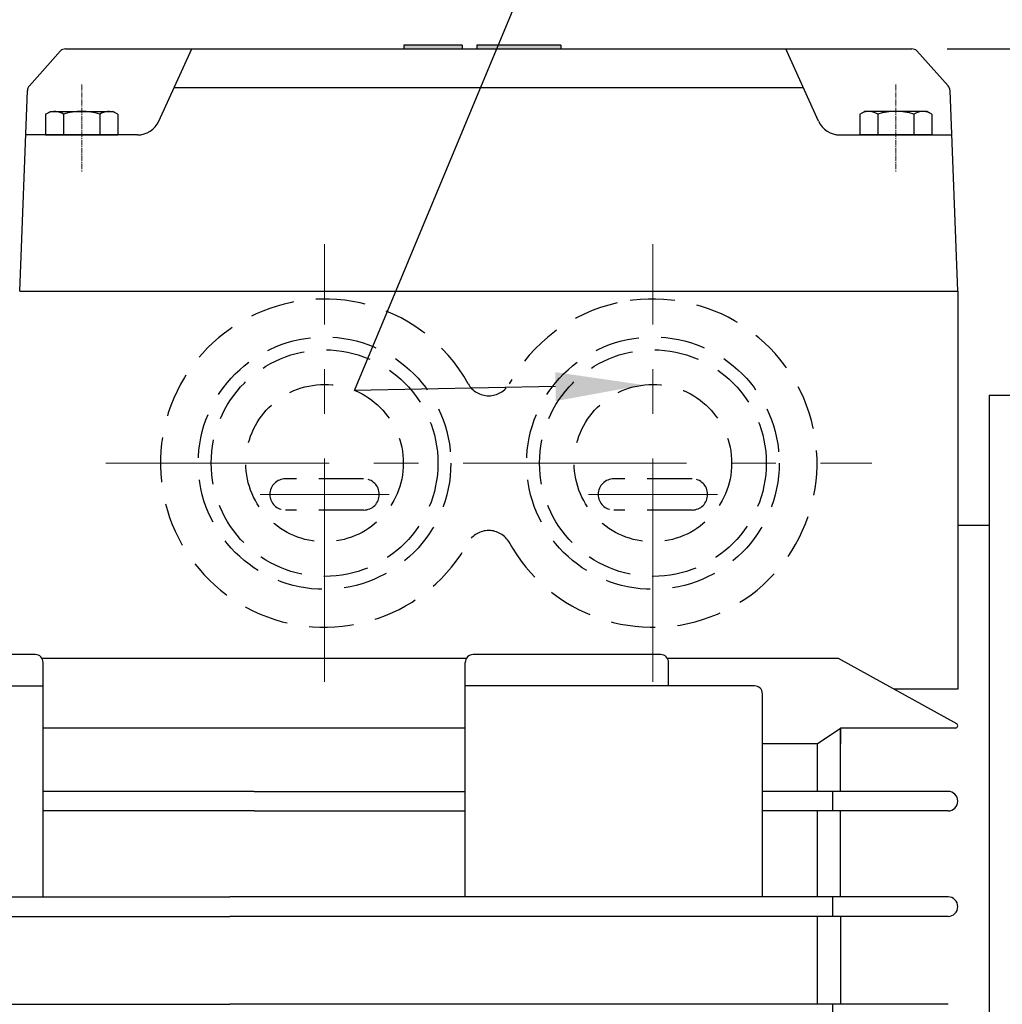
# Model space of a CAD drawing. Units: millimetres. Extents: x 227 to 2048, y 188 to 1475.
# Drawn here: x 1592 to 1717, y 806 to 932 of the extents above; entities that cross this region are included whole.
import ezdxf
from ezdxf import colors
from ezdxf.entities.mleader import LeaderData, LeaderLine
from ezdxf.math import Vec2, Vec3

# ---------------------------------------------------------------- set-up
doc = ezdxf.new("R2010")
doc.units = ezdxf.units.MM
doc.header["$LTSCALE"] = 0.2
for name, pattern in [('CENTER', [50.8, 31.75, -6.35, 6.35, -6.35]), ('CENTER2', [1.125, 0.75, -0.125, 0.125, -0.125]), ('HIDDEN', [9.525, 6.35, -3.175])]:
    doc.linetypes.add(name, pattern=pattern)
doc.layers.add('외형선', color=3, linetype='Continuous')
doc.layers.add('치수선', color=1, linetype='Continuous')
doc.layers.add('은선', color=4, linetype='HIDDEN', lineweight=25)
doc.layers.add('중심선', color=1, linetype='CENTER', lineweight=13)
doc.styles.add('ROMANS', font='romans.shx', dxfattribs={"width": 0.8, "bigfont": 'whgtxt.shx'})
doc.dimstyles.new('ISO-25$0', dxfattribs={"dimscale": 6, "dimtxt": 2.4, "dimasz": 2.5, "dimexe": 1, "dimexo": 1, "dimgap": 1, "dimtad": 1, "dimdec": 4, "dimdsep": 46, "dimtxsty": 'ROMANS', "dimcen": 0, "dimclrd": 2, "dimclre": 2, "dimclrt": 1, "dimadec": 4, "dimazin": 2, "dimtfac": 1, "dimtdec": 4, "dimtmove": 0, "dimatfit": 3, "dimfxl": 0, "dimarcsym": 0})

# ---------------------------------------------------------------- blocks, each defined once
blk = doc.blocks.new('*D37')
at = {"layer": 'Defpoints', "color": 0, "transparency": 16777216}
for p in [(1784.62, 992.74), (1454.62, 889.74), (1784.62, 850.43)]:
    blk.add_point(p, dxfattribs=at)
at = {"layer": '치수선', "color": 2, "lineweight": -2, "transparency": 16777216}
for p, q in [((1454.62, 894.24), (1454.62, 997.24)), ((1784.62, 854.93), (1784.62, 997.24)), ((1465.87, 992.74), (1773.37, 992.74))]:
    blk.add_line(p, q, dxfattribs=at)
at = {"layer": '치수선', "color": 2, "transparency": 16777216}
for points in [[(1465.87, 994.61), (1465.87, 990.86), (1454.62, 992.74)], [(1773.37, 994.61), (1773.37, 990.86), (1784.62, 992.74)]]:
    blk.add_solid(points, dxfattribs=at)
at = {"layer": '치수선', "color": 1, "transparency": 16777216, "insert": (1619.62, 1005.47), "char_height": 10.8, "attachment_point": 5, "style": 'ROMANS', "bg_fill": 3, "box_fill_scale": 1.1, "bg_fill_color": 256, "bg_fill_true_color": 13158600, "bg_fill_transparency": 0}
blk.add_mtext('(330)', dxfattribs=at)
blk = doc.blocks.new('*D38')
at = {"layer": 'Defpoints', "color": 0, "transparency": 16777216}
for p in [(1784.62, 1024.74), (1108.62, 864.34), (1784.62, 850.43)]:
    blk.add_point(p, dxfattribs=at)
at = {"layer": '치수선', "color": 2, "lineweight": -2, "transparency": 16777216}
for p, q in [((1108.62, 868.84), (1108.62, 1029.24)), ((1784.62, 854.93), (1784.62, 1029.24)), ((1119.87, 1024.74), (1773.37, 1024.74))]:
    blk.add_line(p, q, dxfattribs=at)
at = {"layer": '치수선', "color": 2, "transparency": 16777216}
for points in [[(1119.87, 1026.61), (1119.87, 1022.86), (1108.62, 1024.74)], [(1773.37, 1026.61), (1773.37, 1022.86), (1784.62, 1024.74)]]:
    blk.add_solid(points, dxfattribs=at)
at = {"layer": '치수선', "color": 1, "transparency": 16777216, "insert": (1446.62, 1037.47), "char_height": 10.8, "attachment_point": 5, "style": 'ROMANS', "bg_fill": 3, "box_fill_scale": 1.1, "bg_fill_color": 256, "bg_fill_true_color": 13158600, "bg_fill_transparency": 0}
blk.add_mtext('(676)', dxfattribs=at)
blk = doc.blocks.new('*D40')
at = {"layer": 'Defpoints', "color": 0, "transparency": 16777216}
for p in [(1705.77, 928.74), (1824.62, 928.74), (1794.62, 765.24)]:
    blk.add_point(p, dxfattribs=at)
at = {"layer": '치수선', "color": 2, "lineweight": -2, "transparency": 16777216}
for p, q in [((1710.27, 928.74), (1829.12, 928.74)), ((1824.62, 776.49), (1824.62, 917.49)), ((1799.12, 765.24), (1829.12, 765.24))]:
    blk.add_line(p, q, dxfattribs=at)
at = {"layer": '치수선', "color": 2, "transparency": 16777216}
for points in [[(1822.75, 917.49), (1826.5, 917.49), (1824.62, 928.74)], [(1822.75, 776.49), (1826.5, 776.49), (1824.62, 765.24)]]:
    blk.add_solid(points, dxfattribs=at)
at = {"layer": '치수선', "color": 1, "transparency": 16777216, "insert": (1811.9, 836.84), "char_height": 10.8, "attachment_point": 5, "rotation": 90, "style": 'ROMANS', "bg_fill": 3, "box_fill_scale": 1.1, "bg_fill_color": 256, "bg_fill_true_color": 13158600, "bg_fill_transparency": 0}
blk.add_mtext('(163.5)', dxfattribs=at)
blk = doc.blocks.new('3.7M2')
at = {"layer": '외형선'}
h = blk.add_hatch(color=256, dxfattribs=at)
h.dxf.hatch_style = 1
h.paths.add_polyline_path([(4497.1, -8567.59), (4487.87, -8567.59), (4487.87, -8568.09), (4497.1, -8568.09)])
h.paths.add_polyline_path([(4484.48, -8567.59), (4477, -8567.59), (4477, -8568.09), (4484.48, -8568.09)])
h.paths.add_polyline_path([(4487.87, -8567.59), (4486.35, -8567.59), (4486.35, -8568.09), (4487.87, -8568.09)])
for p, q in [((4429.11, -8572.79), (4433.1, -8568.31)), ((4433.73, -8568.09), (4542.01, -8568.09)), ((4445.67, -8577.33), (4449.87, -8568.09)), ((4477, -8567.59), (4477, -8568.09)), ((4484.48, -8567.59), (4477, -8567.59)), ((4477, -8568.09), (4497.1, -8568.09)), ((4484.48, -8567.59), (4484.48, -8568.09)), ((4486.35, -8567.59), (4486.35, -8568.09)), ((4497.1, -8567.59), (4486.35, -8567.59)), ((4497.1, -8567.59), (4497.1, -8568.09)), ((4530.07, -8577.33), (4525.87, -8568.09)), ((4546.63, -8572.79), (4542.65, -8568.31)), ((4427.87, -8599.09), (4428.86, -8573.42)), ((4528.13, -8573.06), (4447.61, -8573.06)), ((4547.87, -8599.09), (4546.88, -8573.42)), ((4442.94, -8579.09), (4428.67, -8579.09)), ((4431.18, -8579.09), (4440.42, -8579.09)), ((4532.8, -8579.09), (4547.08, -8579.09)), ((4544.56, -8579.09), (4535.32, -8579.09)), ((4427.87, -8599.09), (4547.87, -8599.09)), ((4547.87, -8599.09), (4547.87, -8650.02)), ((4551.87, -8612.39), (4596.98, -8612.39)), ((4551.87, -8612.39), (4551.87, -8731.59)), ((4551.87, -8629.09), (4547.87, -8629.09)), ((4429.87, -8645.59), (4405.87, -8645.59)), ((4509.87, -8645.59), (4485.87, -8645.59)), ((4485.01, -8646.09), (4430.74, -8646.09)), ((4430.87, -8676.59), (4430.87, -8646.59)), ((4484.87, -8676.59), (4484.87, -8646.59)), ((4532.59, -8646.09), (4510.74, -8646.09)), ((4510.87, -8649.59), (4510.87, -8646.59)), ((4547.74, -8654.45), (4532.59, -8646.09)), ((4404.87, -8649.59), (4430.87, -8649.59)), ((4521.87, -8649.59), (4484.87, -8649.59)), ((4522.87, -8676.59), (4522.87, -8650.59)), ((4547.87, -8650.02), (4539.71, -8650.02)), ((4484.87, -8654.99), (4430.87, -8654.99)), ((4529.87, -8656.99), (4532.87, -8654.99)), ((4532.87, -8663.09), (4532.87, -8654.99)), ((4547.56, -8654.99), (4532.87, -8654.99)), ((4532.87, -8654.99), (4532.87, -8656.99)), ((4529.87, -8656.99), (4522.87, -8656.99)), ((4529.87, -8656.99), (4529.87, -8663.09)), ((4457.87, -8663.09), (4430.87, -8663.09)), ((4457.87, -8663.09), (4484.87, -8663.09)), ((4546.62, -8663.09), (4522.87, -8663.09)), ((4531.87, -8665.59), (4531.87, -8663.09)), ((4457.87, -8665.59), (4430.87, -8665.59)), ((4457.87, -8665.59), (4484.87, -8665.59)), ((4546.62, -8665.59), (4522.87, -8665.59)), ((4529.87, -8665.59), (4529.87, -8676.59)), ((4532.87, -8676.59), (4532.87, -8665.59)), ((4369.12, -8676.59), (4454.75, -8676.59)), ((4546.62, -8676.59), (4454.75, -8676.59)), ((4531.87, -8679.09), (4531.87, -8676.59)), ((4369.12, -8679.09), (4454.75, -8679.09)), ((4546.62, -8679.09), (4454.75, -8679.09)), ((4529.87, -8679.09), (4529.87, -8690.34)), ((4532.87, -8679.09), (4532.87, -8690.34)), ((4369.12, -8690.34), (4454.75, -8690.34)), ((4546.62, -8690.34), (4454.75, -8690.34)), ((4531.87, -8692.84), (4531.87, -8690.34))]:
    blk.add_line(p, q, dxfattribs=at)
at = {"layer": '외형선', "extrusion": (0.5, -0.866025, 0)}
for points, elevation in [([(-450.71, 0), (-449.99, 0)], 9643.01), ([(-360.52, 0), (-359.8, 0)], 9695.08)]:
    blk.add_lwpolyline(points, dxfattribs=dict(at, elevation=elevation))
at = {"layer": '외형선', "extrusion": (-6.12263e-17, -1, 0), "elevation": 8576.09}
blk.add_lwpolyline([(4431.8, 0), (4439.8, 0)], dxfattribs=at)
at = {"layer": '외형선', "extrusion": (-0.5, -0.866025, 0)}
for points, elevation in [([(8133.74, 0), (8133.03, 0)], 5207.21), ([(8223.93, 0), (8223.21, 0)], 5155.14)]:
    blk.add_lwpolyline(points, dxfattribs=dict(at, elevation=elevation))
at = {"layer": '외형선', "extrusion": (3.06156e-16, -1, 0), "elevation": 8576.09}
blk.add_lwpolyline([(4543.94, 0), (4535.94, 0)], dxfattribs=at)
at = {"layer": '외형선', "extrusion": (1, -6.12263e-17, 0)}
for elevation in [4431.18, 4433.49, 4438.11, 4440.42]:
    blk.add_lwpolyline([(-8576.45, 0), (-8579.09, 0)], dxfattribs=dict(at, elevation=elevation))
at = {"layer": '외형선', "extrusion": (-1, -3.06156e-16, 0)}
for elevation in [-4535.32, -4537.63, -4542.25, -4544.56]:
    blk.add_lwpolyline([(8576.45, 0), (8579.09, 0)], dxfattribs=dict(at, elevation=elevation))
at = {"layer": '외형선'}
for centre, radius, start, end in [((4433.73, -8569.09), 1, 90, 129.2894), ((4542.01, -8569.09), 1, 50.7106, 90), ((4429.86, -8573.46), 1, 138.3434, 178.1539), ((4545.88, -8573.46), 1, 1.8461, 41.6566), ((4432.34, -8578.13), 2.04, 55.5531, 115.5531), ((4435.8, -8583.72), 7.64, 72.3875, 107.6125), ((4439.27, -8578.13), 2.04, 64.4469, 124.4469), ((4536.48, -8578.13), 2.04, 55.5531, 115.5531), ((4539.94, -8583.72), 7.64, 72.3875, 107.6125), ((4543.41, -8578.13), 2.04, 64.4469, 124.4469), ((4442.94, -8576.09), 3, 270, 335.556), ((4532.8, -8576.09), 3, 204.444, 270), ((4429.87, -8646.59), 1, 0, 90), ((4485.87, -8646.59), 1, 90, 180), ((4509.87, -8646.59), 1, 0, 90), ((4509.87, -8646.59), 1, 0, 90), ((4509.87, -8646.59), 1, 0, 90), ((4521.87, -8650.59), 1, 0, 90), ((4547.56, -8654.69), 0.3, 270, 54.7661), ((4546.62, -8664.34), 1.25, 270, 90), ((4546.62, -8677.84), 1.25, 270, 90)]:
    blk.add_arc(centre, radius, start, end, dxfattribs=at)
at = {"layer": '은선', "ltscale": 4.5}
for p, q in [((4471.87, -8623.09), (4461.87, -8623.09)), ((4513.87, -8623.09), (4503.87, -8623.09)), ((4471.87, -8627.09), (4461.87, -8627.09)), ((4513.87, -8627.09), (4503.87, -8627.09))]:
    blk.add_line(p, q, dxfattribs=at)
for centre, radius in [((4466.87, -8621.09), 16.15), ((4508.87, -8621.09), 16.15), ((4466.87, -8621.09), 14.5), ((4508.87, -8621.09), 14.5), ((4466.87, -8621.09), 10.07), ((4508.87, -8621.09), 10.07)]:
    blk.add_circle(centre, radius, dxfattribs=at)
for centre, radius, start, end in [((4466.87, -8621.09), 21, 77.4721, 331.5631), ((4508.87, -8621.09), 21, 208.4369, 102.5279), ((4466.87, -8621.09), 21, 28.955, 77.4721), ((4508.87, -8621.09), 21, 102.5279, 151.045), ((4487.87, -8609.47), 3, 208.955, 331.045), ((4461.87, -8625.09), 2, 90, 270), ((4471.87, -8625.09), 2, 270, 90), ((4503.87, -8625.09), 2, 90, 270), ((4513.87, -8625.09), 2, 270, 90), ((4487.87, -8632.71), 3, 28.955, 151.045)]:
    blk.add_arc(centre, radius, start, end, dxfattribs=at)
at = {"layer": '중심선', "linetype": 'CENTER2', "ltscale": 4.5}
for p, q in [((4435.8, -8572.63), (4435.8, -8583.83)), ((4539.94, -8572.63), (4539.94, -8583.83))]:
    blk.add_line(p, q, dxfattribs=at)
at = {"layer": '중심선', "ltscale": 4.5}
for p, q in [((4466.87, -8649.09), (4466.87, -8593.09)), ((4508.87, -8649.09), (4508.87, -8593.09)), ((4438.87, -8621.09), (4536.87, -8621.09)), ((4475.12, -8625.09), (4458.63, -8625.09)), ((4517.12, -8625.09), (4500.63, -8625.09))]:
    blk.add_line(p, q, dxfattribs=at)

msp = doc.modelspace()

# ---------------------------------------------------------------- dimensions: what is measured, and where the dimension line sits
at = {"layer": '치수선'}
dim = msp.add_linear_dim(base=(1784.62484, 992.73971), p1=(1454.62485, 889.73971), p2=(1784.62484, 850.43285), text='(<>)', dimstyle='ISO-25$0', override={"dimscale": 4.5, "dimtmove": 0, "dimfxl": 2}, dxfattribs=at)
dim.commit()
dim.dimension.update_dxf_attribs({"geometry": '*D37', "text_midpoint": (1619.62484, 1005.46828)})

# ---------------------------------------------------------------- next in the draw order: dimensions: what is measured, and where the dimension line sits
dim = msp.add_linear_dim(base=(1784.62484, 1024.73971), p1=(1108.62485, 864.33971), p2=(1784.62484, 850.43285), text='(<>)', dimstyle='ISO-25$0', override={"dimscale": 4.5, "dimtmove": 0, "dimfxl": 2}, dxfattribs=at)
dim.commit()
dim.dimension.update_dxf_attribs({"geometry": '*D38', "text_midpoint": (1446.62484, 1024.73971), "dimtype": 160})

# ---------------------------------------------------------------- next in the draw order: leaders
ml = msp.add_multileader_mtext('Standard', dxfattribs=at)
ml.set_content('2-M32xP1.5', color=1, style='ROMANS')
ml.set_leader_properties(color=2)
ml.build(insert=Vec2(0, 0))
ml.multileader.update_dxf_attribs({"text_left_attachment_type": 6, "text_right_attachment_type": 6, "dogleg_length": 1, "arrow_head_size": 11.25, "scale": 4.5})
ctx = ml.context
ctx.base_point, ctx.scale, ctx.char_height, ctx.arrow_head_size, ctx.landing_gap_size, ctx.plane_origin = Vec3(1670.46162, 960.73971), 4.5, 10.8, 11.25, 4.5, Vec3(1965.98284, 613.97722)
ctx.left_attachment, ctx.right_attachment = 6, 6
notes = []
notes.append((ctx, [(1, (1, 1, 0), (1665.96162, 960.73971), (1, 0), 4.5, [(1, [(1671.41479, 885.73969), (1634.45885, 885.05444)], 0, [])])]))
ctx.mtext.insert, ctx.mtext.flow_direction = Vec3(1674.96162, 973.69971), 5
for ctx, leaders in notes:
    for number, flags, end, landing, length, lines in leaders:
        leader = LeaderData()
        leader.index, (leader.has_last_leader_line, leader.has_dogleg_vector, leader.attachment_direction) = number, flags
        leader.last_leader_point, leader.dogleg_vector, leader.dogleg_length = Vec3(end), Vec3(landing), length
        for number, points, colour, breaks in lines:
            line = LeaderLine()
            line.index, line.vertices, line.color, line.breaks = number, Vec3.list(points), colors.encode_raw_color(colour), breaks
            leader.lines.append(line)
        ctx.leaders.append(leader)

# ---------------------------------------------------------------- next in the draw order: dimensions: what is measured, and where the dimension line sits
dim = msp.add_linear_dim(base=(1824.62485, 928.73971), p1=(1794.62485, 765.23971), p2=(1705.76788, 928.73971), angle=90, text='(<>)', dimstyle='ISO-25$0', override={"dimscale": 4.5, "dimfxl": 2}, dxfattribs=at)
dim.commit()
dim.dimension.update_dxf_attribs({"geometry": '*D40', "text_midpoint": (1824.62485, 836.83971), "dimtype": 160})

# ---------------------------------------------------------------- next in the draw order: block references
at = {"layer": '외형선', "linetype": 'Continuous'}
msp.add_blockref('3.7M2', (-2836.24709, 9496.82802), dxfattribs=at)

doc.saveas('drawing.dxf')
